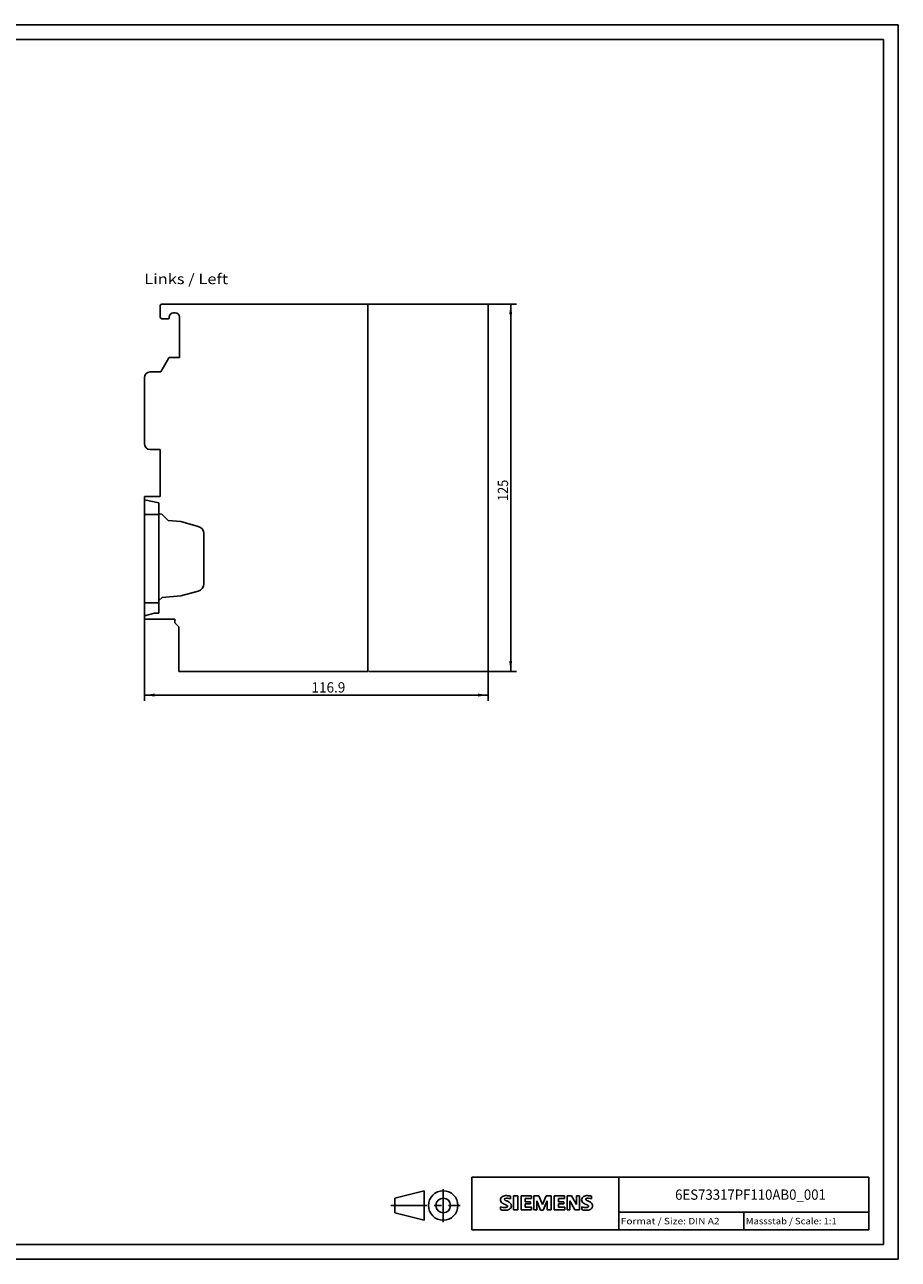
# Model space of a CAD drawing. Extents: x 0 to 594, y 0 to 420.
# Drawn here: x 297 to 594, y 0 to 420 of the extents above; entities that cross this region are included whole.
import ezdxf
from ezdxf.enums import TextEntityAlignment as Align

# ---------------------------------------------------------------- set-up
doc = ezdxf.new("R2010")
doc.units = 0
doc.header["$LTSCALE"] = 32.67
doc.linetypes.add('CENTER', pattern=[0.6, 0.375, -0.075, 0.075, -0.075])
for name, color, linetype in [('11000_LEFT', 7, 'CONTINUOUS'), ('11100_DIM_LEFT', 7, 'CONTINUOUS'), ('11300_LEFT_GERMAN_ENGLISH', 7, 'CONTINUOUS'), ('90000_FRAME', 7, 'CONTINUOUS'), ('91000_TIP', 7, 'CONTINUOUS')]:
    doc.layers.add(name, color=color, linetype=linetype)
doc.dimstyles.get("Standard").update_dxf_attribs({"dimtxt": 2.5, "dimasz": 2.5, "dimexe": 1.25, "dimexo": 0.625, "dimtad": 1, "dimcen": 2.5, "dimazin": 3, "dimtfac": 1, "dimtmove": 0, "dimatfit": 3})

# ---------------------------------------------------------------- blocks, each defined once
blk = doc.blocks.new('*D1')
at = {"layer": '11100_DIM_LEFT', "color": 7, "linetype": 'CONTINUOUS'}
for p, q in [((337.68, 217.78), (337.68, 189.94)), ((454.58, 199.98), (454.58, 189.94)), ((337.68, 191.94), (396.13, 191.94)), ((454.58, 191.94), (396.13, 191.94))]:
    blk.add_line(p, q, dxfattribs=at)
for points in [[(341.18, 192.44), (337.68, 191.94), (341.18, 191.44)], [(451.08, 191.44), (454.58, 191.94), (451.08, 192.44)]]:
    blk.add_solid(points, dxfattribs=at)
blk.add_text('116.9', height=3.5, dxfattribs=at).set_placement((394.5, 192.81), (406, 192.81), align=Align.FIT)
blk = doc.blocks.new('*D2')
at = {"layer": '11100_DIM_LEFT', "color": 7, "linetype": 'CONTINUOUS'}
for p, q in [((454.58, 324.98), (464.22, 324.98)), ((462.22, 324.98), (462.22, 262.48)), ((462.22, 199.98), (462.22, 262.48)), ((454.58, 199.98), (464.22, 199.98))]:
    blk.add_line(p, q, dxfattribs=at)
for points in [[(462.72, 321.48), (462.22, 324.98), (461.72, 321.48)], [(461.72, 203.48), (462.22, 199.98), (462.72, 203.48)]]:
    blk.add_solid(points, dxfattribs=at)
blk.add_text('125', height=3.5, rotation=90, dxfattribs=at).set_placement((461.34, 257.96), (461.34, 265.21), align=Align.FIT)

msp = doc.modelspace()

# ---------------------------------------------------------------- linework, layer by layer
at = {"layer": '11000_LEFT', "color": 7, "linetype": 'CONTINUOUS'}
for p, q in [((343.079, 320.476), (343.079, 324.476)), ((413.679, 324.976), (343.579, 324.976)), ((413.679, 199.976), (413.679, 324.976)), ((454.579, 324.976), (413.979, 324.976)), ((454.579, 199.976), (454.579, 324.976)), ((345.829, 319.976), (343.579, 319.976)), ((346.079, 320.476), (346.079, 320.226)), ((348.179, 321.976), (347.579, 321.976)), ((349.679, 306.776), (349.679, 320.476)), ((343.25, 301.876), (345.992, 306.626)), ((346.252, 306.776), (349.679, 306.776)), ((337.679, 299.876), (337.679, 277.476)), ((339.679, 301.876), (343.25, 301.876)), ((339.679, 275.476), (343.079, 275.476)), ((343.079, 259.476), (343.079, 275.476)), ((337.679, 217.776), (337.679, 259.476)), ((337.679, 259.476), (343.079, 259.476)), ((337.679, 258.396), (342.579, 257.346)), ((342.579, 219.796), (342.579, 257.346)), ((337.679, 253.396), (342.579, 253.396)), ((343.579, 253.516), (342.579, 253.603)), ((345.779, 251.316), (343.579, 253.516)), ((350.079, 250.94), (345.779, 251.316)), ((356.026, 249.346), (350.079, 250.94)), ((357.879, 229.76), (357.879, 246.931)), ((350.079, 225.752), (356.026, 227.345)), ((337.679, 223.296), (342.579, 223.296)), ((342.579, 224.092), (343.679, 225.192)), ((343.679, 225.192), (350.079, 225.752)), ((337.679, 218.885), (341.079, 219.796)), ((341.079, 219.796), (342.579, 219.796)), ((337.679, 217.776), (348.079, 217.776)), ((348.079, 216.476), (348.079, 217.776)), ((349.379, 215.176), (348.079, 216.476)), ((349.379, 199.976), (349.379, 215.176)), ((349.379, 199.976), (413.679, 199.976)), ((413.979, 199.976), (454.579, 199.976))]:
    msp.add_line(p, q, dxfattribs=at)
for centre, radius, start, end in [((343.579, 324.476), 0.5, 90, 180), ((413.979, 324.676), 0.3, 90, 180), ((343.579, 320.476), 0.5, 180, 270), ((345.829, 320.226), 0.25, 270, 360), ((347.579, 320.476), 1.5, 90, 180), ((348.179, 320.476), 1.5, 0, 90), ((346.252, 306.476), 0.3, 90, 150), ((339.679, 299.876), 2, 90, 180), ((339.679, 277.476), 2, 180, 270), ((355.379, 246.931), 2.5, 0, 75), ((355.379, 229.76), 2.5, 285, 360)]:
    msp.add_arc(centre, radius, start, end, dxfattribs=at)
at = {"layer": '90000_FRAME', "color": 7, "linetype": 'CONTINUOUS'}
for p, q in [((594, 420), (0, 420)), ((594, 0), (594, 420)), ((589, 415), (5, 415)), ((589, 5), (589, 415)), ((449, 28), (584, 28)), ((449, 10), (449, 28)), ((499, 10), (499, 28)), ((584, 10), (584, 28)), ((458.994, 20.969), (459.268, 21.243)), ((462.13, 20.552), (462.13, 21.502)), ((463.223, 21.55), (464.649, 21.55)), ((463.223, 21.55), (463.223, 16.797)), ((464.649, 21.55), (464.649, 16.797)), ((469.26, 21.55), (465.742, 21.55)), ((465.742, 21.55), (465.742, 16.797)), ((469.26, 21.55), (469.26, 20.671)), ((471.827, 21.55), (470.115, 21.55)), ((470.115, 16.797), (470.115, 21.55)), ((471.827, 21.55), (473.062, 18.651)), ((474.251, 21.55), (473.062, 18.651)), ((475.962, 21.55), (474.251, 21.55)), ((475.962, 21.55), (475.962, 16.797)), ((480.573, 21.55), (477.055, 21.55)), ((477.055, 21.55), (477.055, 16.797)), ((480.573, 21.55), (480.573, 20.671)), ((482.949, 21.55), (481.404, 21.55)), ((481.404, 16.797), (481.404, 21.55)), ((482.949, 21.55), (484.637, 18.603)), ((485.587, 21.55), (484.637, 21.55)), ((484.637, 21.55), (484.637, 18.603)), ((485.587, 21.55), (485.587, 16.797)), ((489.723, 20.552), (489.723, 21.502)), ((458.803, 16.892), (458.803, 17.842)), ((469.26, 20.671), (467.121, 20.671)), ((467.121, 20.671), (467.121, 19.601)), ((468.975, 19.601), (467.121, 19.601)), ((468.975, 18.817), (467.121, 18.817)), ((467.121, 18.817), (467.121, 17.7)), ((469.307, 17.7), (467.121, 17.7)), ((468.975, 19.601), (468.975, 18.817)), ((469.307, 17.7), (469.307, 16.797)), ((472.397, 16.749), (471.066, 19.839)), ((471.066, 16.797), (471.066, 19.839)), ((474.583, 19.886), (473.253, 16.749)), ((474.583, 19.886), (474.583, 16.797)), ((480.573, 20.671), (478.434, 20.671)), ((478.434, 20.671), (478.434, 19.601)), ((480.287, 19.601), (478.434, 19.601)), ((480.287, 18.817), (478.434, 18.817)), ((478.434, 18.817), (478.434, 17.7)), ((480.62, 17.7), (478.434, 17.7)), ((480.287, 19.601), (480.287, 18.817)), ((480.62, 17.7), (480.62, 16.797)), ((484.066, 16.797), (482.355, 19.839)), ((482.355, 16.797), (482.355, 19.839)), ((486.395, 16.892), (486.395, 17.842)), ((463.223, 16.797), (464.649, 16.797)), ((465.742, 16.797), (469.307, 16.797)), ((470.115, 16.797), (471.066, 16.797)), ((472.397, 16.749), (473.253, 16.749)), ((475.962, 16.797), (474.583, 16.797)), ((477.055, 16.797), (480.62, 16.797)), ((481.404, 16.797), (482.355, 16.797)), ((485.587, 16.797), (484.066, 16.797)), ((499, 16), (584, 16)), ((541.5, 10), (541.5, 16)), ((449, 10), (584, 10)), ((5, 5), (589, 5)), ((0, 0), (594, 0))]:
    msp.add_line(p, q, dxfattribs=at)
for centre, radius, start, end in [((460.24, 19.996), 1.581, 121.21409, 141.52548), ((460.619, 19.307), 2.367, 86.2218, 120.42726), ((460.35, 12.611), 9.068, 78.6827, 87.31476), ((487.832, 19.996), 1.581, 121.21409, 141.52548), ((488.212, 19.307), 2.367, 86.2218, 120.42726), ((487.943, 12.611), 9.068, 78.6827, 87.31476), ((460.062, 20.195), 1.309, 164.19749, 195.80251), ((459.894, 20.303), 1.12, 142.81392, 167.1523), ((460, 20.155), 1.239, 194.79522, 225.71765), ((460.048, 20.854), 3.259, 247.53002, 280.75795), ((460.226, 21.431), 4.757, 252.59392, 280.98166), ((460.604, 20.861), 2.166, 227.31193, 242.70403), ((464.459, 28.395), 10.629, 242.86201, 247.1042), ((460.407, 20.421), 0.303, 154.44003, 221.82017), ((460.486, 20.342), 0.41, 102.82878, 149.22596), ((460.817, 20.807), 0.866, 222.77604, 239.03624), ((453.663, 2.602), 17.332, 65.34147, 67.39978), ((461.719, 22.403), 2.699, 240.0482, 251.37797), ((460.903, 18.6), 2.202, 84.04001, 103.34277), ((460.507, 18.754), 1.112, 277.71, 295.68849), ((458.31, 13.477), 6.859, 59.90203, 68.20365), ((460.792, 18.029), 0.34, 305.50322, 72.46529), ((460.562, 16.182), 4.642, 70.26259, 82.95242), ((460.68, 18.813), 2.101, 282.40584, 311.86444), ((460.986, 18.115), 1.505, 25.95629, 59.48348), ((461.053, 18.246), 1.433, 315.89046, 333.52293), ((461.058, 18.193), 1.406, 335.3868, 24.39151), ((487.655, 20.195), 1.309, 164.19749, 195.80251), ((487.487, 20.303), 1.12, 142.81392, 167.1523), ((487.593, 20.155), 1.239, 194.79522, 225.71765), ((487.641, 20.854), 3.259, 247.53002, 280.75795), ((487.818, 21.431), 4.757, 252.59392, 280.98166), ((488.197, 20.861), 2.166, 227.31193, 242.70403), ((492.052, 28.395), 10.629, 242.86201, 247.1042), ((488, 20.421), 0.303, 154.44003, 221.82017), ((488.079, 20.342), 0.41, 102.82878, 149.22596), ((488.41, 20.807), 0.866, 222.77604, 239.03624), ((481.256, 2.602), 17.332, 65.34147, 67.39978), ((489.311, 22.403), 2.699, 240.0482, 251.37797), ((488.496, 18.6), 2.202, 84.04001, 103.34277), ((488.1, 18.754), 1.112, 277.71, 295.68849), ((485.903, 13.477), 6.859, 59.90203, 68.20365), ((488.384, 18.029), 0.34, 305.50322, 72.46529), ((488.155, 16.182), 4.642, 70.26259, 82.95242), ((488.273, 18.813), 2.101, 282.40584, 311.86444), ((488.578, 18.115), 1.505, 25.95629, 59.48348), ((488.646, 18.246), 1.433, 315.89046, 333.52293), ((488.65, 18.193), 1.406, 335.3868, 24.39151)]:
    msp.add_arc(centre, radius, start, end, dxfattribs=at)
at = {"layer": '91000_TIP', "color": 7, "linetype": 'CONTINUOUS'}
for p, q in [((422.78, 20.804), (432.78, 23.304)), ((432.78, 23.304), (432.78, 13.304)), ((422.78, 20.804), (422.78, 15.804)), ((422.78, 15.804), (432.78, 13.304))]:
    msp.add_line(p, q, dxfattribs=at)
at = {"layer": '91000_TIP', "color": 7, "linetype": 'CENTER'}
for p, q in [((439.28, 12.583), (439.28, 23.866)), ((421.5, 18.304), (445.102, 18.304))]:
    msp.add_line(p, q, dxfattribs=at)
at = {"layer": '91000_TIP', "color": 7, "linetype": 'CONTINUOUS'}
for radius in [5, 2.5]:
    msp.add_circle((439.28, 18.304), radius, dxfattribs=at)

# ---------------------------------------------------------------- texts
at = {"layer": '11300_LEFT_GERMAN_ENGLISH', "color": 7, "linetype": 'CONTINUOUS'}
msp.add_text('Links / Left', height=3.5, dxfattribs=at).set_placement((337.631, 331.749), (366.131, 331.749), align=Align.FIT)
at = {"layer": '90000_FRAME', "color": 7, "linetype": 'CONTINUOUS'}
for s, height, p, p2 in [('6ES73317PF110AB0_001', 3.5, (518.125, 20.25), (569.375, 20.25)), ('Format / Size: DIN A2', 2.2, (499.66, 11.9), (533.236, 11.9)), ('Massstab / Scale: 1:1', 2.2, (542.16, 11.9), (573.065, 11.9))]:
    msp.add_text(s, height=height, dxfattribs=at).set_placement(p, p2, align=Align.FIT)

# ---------------------------------------------------------------- dimensions: what is measured, and where the dimension line sits
at = {"layer": '11100_DIM_LEFT', "color": 7, "linetype": 'CONTINUOUS'}
dim = msp.add_linear_dim(base=(462.218, 199.976), p1=(454.579, 324.976), p2=(454.579, 199.976), angle=270, dimstyle='Standard', dxfattribs=at)
dim.commit()
dim.dimension.update_dxf_attribs({"geometry": '*D2', "text_midpoint": (459.593, 261.581), "dimtype": 128})
dim = msp.add_linear_dim(base=(454.579, 191.936), p1=(337.679, 217.776), p2=(454.579, 199.976), dimstyle='Standard', dxfattribs=at)
dim.commit()
dim.dimension.update_dxf_attribs({"geometry": '*D1', "text_midpoint": (400.253, 194.561), "dimtype": 128})

doc.saveas('drawing.dxf')
